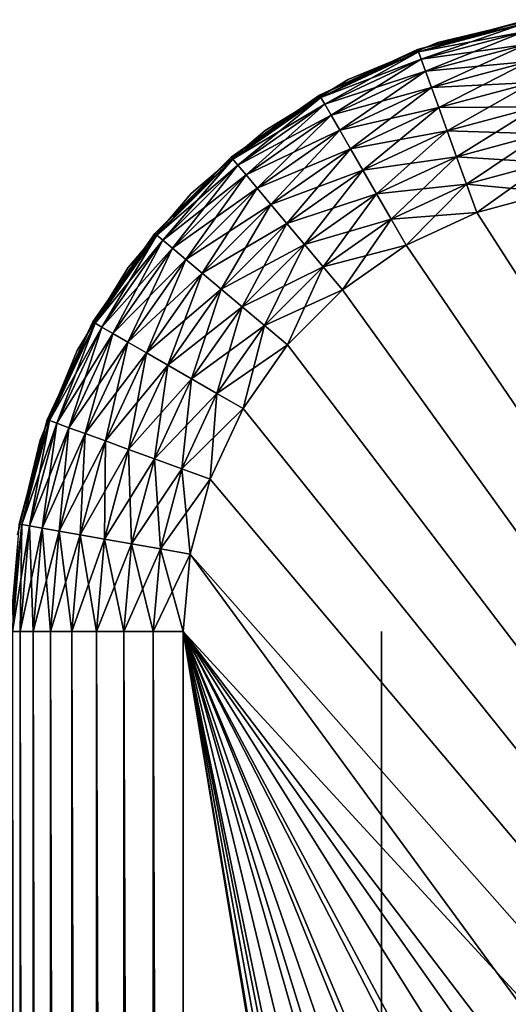
# Model space of a CAD drawing. Extents: x 0 to 403, y 0 to 78.
# Drawn here: x 371 to 373, y 74 to 78 of the extents above; entities that cross this region are included whole.
import ezdxf

# ---------------------------------------------------------------- set-up
doc = ezdxf.new("R2010")
doc.units = 0
doc.header["$MEASUREMENT"] = 0

msp = doc.modelspace()

# ---------------------------------------------------------------- linework, layer by layer
for points in [[(373.393707, 77.962021, 13.4), (372.97641, 77.839241, 13.27845), (372.972809, 77.849228, 13.4)], [(372.972809, 77.849228, 1417), (373.395508, 77.951538, 1417.121948), (373.393707, 77.962021, 1417)], [(373.395508, 77.951538, 13.27845), (372.97641, 77.839241, 13.27845), (373.393707, 77.962021, 13.4)], [(373.055298, 77.87764, 14.2), (373.055298, 77.87764, 1416.199951), (373.436707, 77.969223, 1416.199951)], [(373.055298, 77.87764, 14.2), (373.436707, 77.969223, 1416.199951), (373.436707, 77.969223, 14.2)], [(372.97641, 77.839241, 1417.121948), (373.395508, 77.951538, 1417.121948), (372.972809, 77.849228, 1417)], [(373.395508, 77.951538, 13.27845), (372.987213, 77.809563, 13.16058), (372.97641, 77.839241, 13.27845)], [(372.97641, 77.839241, 1417.121948), (373.401001, 77.920441, 1417.239014), (373.395508, 77.951538, 1417.121948)], [(372.987213, 77.809563, 1417.239014), (373.401001, 77.920441, 1417.239014), (372.97641, 77.839241, 1417.121948)], [(373.401001, 77.920441, 13.16058), (372.987213, 77.809563, 13.16058), (373.395508, 77.951538, 13.27845)], [(373.401001, 77.920441, 13.16058), (373.004791, 77.761101, 13.05), (372.987213, 77.809563, 13.16058)], [(372.987213, 77.809563, 1417.239014), (373.410004, 77.869659, 1417.349976), (373.401001, 77.920441, 1417.239014)], [(373.410004, 77.869659, 13.05), (373.004791, 77.761101, 13.05), (373.401001, 77.920441, 13.16058)], [(372.69281, 77.727524, 14.2), (372.69281, 77.727524, 1416.199951), (373.055298, 77.87764, 1416.199951)], [(372.69281, 77.727524, 14.2), (373.055298, 77.87764, 1416.199951), (373.055298, 77.87764, 14.2)], [(372.972809, 77.849228, 13.4), (372.583099, 77.655853, 13.27845), (372.577789, 77.665062, 13.4)], [(372.577789, 77.665062, 1417), (372.97641, 77.839241, 1417.121948), (372.972809, 77.849228, 1417)], [(372.583099, 77.655853, 1417.121948), (372.97641, 77.839241, 1417.121948), (372.577789, 77.665062, 1417)], [(372.97641, 77.839241, 13.27845), (372.583099, 77.655853, 13.27845), (372.972809, 77.849228, 13.4)], [(372.97641, 77.839241, 13.27845), (372.598907, 77.628502, 13.16058), (372.583099, 77.655853, 13.27845)], [(372.583099, 77.655853, 1417.121948), (372.987213, 77.809563, 1417.239014), (372.97641, 77.839241, 1417.121948)], [(372.987213, 77.809563, 13.16058), (372.598907, 77.628502, 13.16058), (372.97641, 77.839241, 13.27845)], [(373.004791, 77.761101, 1417.349976), (373.410004, 77.869659, 1417.349976), (372.987213, 77.809563, 1417.239014)], [(373.410004, 77.869659, 13.05), (373.028809, 77.695343, 12.95005), (373.004791, 77.761101, 13.05)], [(373.004791, 77.761101, 1417.349976), (373.422089, 77.800743, 1417.449951), (373.410004, 77.869659, 1417.349976)], [(373.422089, 77.800743, 12.95005), (373.028809, 77.695343, 12.95005), (373.410004, 77.869659, 13.05)], [(372.598907, 77.628502, 1417.239014), (372.987213, 77.809563, 1417.239014), (372.583099, 77.655853, 1417.121948)], [(372.987213, 77.809563, 13.16058), (372.624695, 77.583839, 13.05), (372.598907, 77.628502, 13.16058)], [(372.598907, 77.628502, 1417.239014), (373.004791, 77.761101, 1417.349976), (372.987213, 77.809563, 1417.239014)], [(373.004791, 77.761101, 13.05), (372.624695, 77.583839, 13.05), (372.987213, 77.809563, 13.16058)], [(373.028809, 77.695343, 1417.449951), (373.422089, 77.800743, 1417.449951), (373.004791, 77.761101, 1417.349976)], [(373.422089, 77.800743, 12.95005), (373.058289, 77.614258, 12.86377), (373.028809, 77.695343, 12.95005)], [(373.028809, 77.695343, 1417.449951), (373.437103, 77.715767, 1417.536011), (373.422089, 77.800743, 1417.449951)], [(373.437103, 77.715767, 12.86377), (373.058289, 77.614258, 12.86377), (373.422089, 77.800743, 12.95005)], [(372.624695, 77.583839, 1417.349976), (373.004791, 77.761101, 1417.349976), (372.598907, 77.628502, 1417.239014)], [(373.004791, 77.761101, 13.05), (372.659698, 77.523232, 12.95005), (372.624695, 77.583839, 13.05)], [(372.624695, 77.583839, 1417.349976), (373.028809, 77.695343, 1417.449951), (373.004791, 77.761101, 1417.349976)], [(373.028809, 77.695343, 12.95005), (372.659698, 77.523232, 12.95005), (373.004791, 77.761101, 13.05)], [(372.358307, 77.522537, 14.2), (372.358307, 77.522537, 1416.199951), (372.69281, 77.727524, 1416.199951)], [(372.358307, 77.522537, 14.2), (372.69281, 77.727524, 1416.199951), (372.69281, 77.727524, 14.2)], [(373.058289, 77.614258, 1417.536011), (373.437103, 77.715767, 1417.536011), (373.028809, 77.695343, 1417.449951)], [(373.437103, 77.715767, 12.86377), (373.092499, 77.52034, 12.79378), (373.058289, 77.614258, 12.86377)], [(373.058289, 77.614258, 1417.536011), (373.454498, 77.617332, 1417.605957), (373.437103, 77.715767, 1417.536011)], [(373.454498, 77.617332, 12.79378), (373.092499, 77.52034, 12.79378), (373.437103, 77.715767, 12.86377)], [(372.659698, 77.523232, 1417.449951), (373.028809, 77.695343, 1417.449951), (372.624695, 77.583839, 1417.349976)], [(373.028809, 77.695343, 12.95005), (372.702789, 77.448509, 12.86377), (372.659698, 77.523232, 12.95005)], [(372.659698, 77.523232, 1417.449951), (373.058289, 77.614258, 1417.536011), (373.028809, 77.695343, 1417.449951)], [(373.058289, 77.614258, 12.86377), (372.702789, 77.448509, 12.86377), (373.028809, 77.695343, 12.95005)], [(372.577789, 77.665062, 13.4), (372.227692, 77.40696, 13.27845), (372.220795, 77.415108, 13.4)], [(372.220795, 77.415108, 1417), (372.583099, 77.655853, 1417.121948), (372.577789, 77.665062, 1417)], [(372.227692, 77.40696, 1417.121948), (372.583099, 77.655853, 1417.121948), (372.220795, 77.415108, 1417)], [(372.583099, 77.655853, 13.27845), (372.227692, 77.40696, 13.27845), (372.577789, 77.665062, 13.4)], [(372.583099, 77.655853, 13.27845), (372.247986, 77.382767, 13.16058), (372.227692, 77.40696, 13.27845)], [(372.227692, 77.40696, 1417.121948), (372.598907, 77.628502, 1417.239014), (372.583099, 77.655853, 1417.121948)], [(372.598907, 77.628502, 13.16058), (372.247986, 77.382767, 13.16058), (372.583099, 77.655853, 13.27845)], [(372.247986, 77.382767, 1417.239014), (372.598907, 77.628502, 1417.239014), (372.227692, 77.40696, 1417.121948)], [(372.598907, 77.628502, 13.16058), (372.281097, 77.343269, 13.05), (372.247986, 77.382767, 13.16058)], [(372.247986, 77.382767, 1417.239014), (372.624695, 77.583839, 1417.349976), (372.598907, 77.628502, 1417.239014)], [(372.624695, 77.583839, 13.05), (372.281097, 77.343269, 13.05), (372.598907, 77.628502, 13.16058)], [(372.702789, 77.448509, 1417.536011), (373.058289, 77.614258, 1417.536011), (372.659698, 77.523232, 1417.449951)], [(373.058289, 77.614258, 12.86377), (372.752808, 77.361954, 12.79378), (372.702789, 77.448509, 12.86377)], [(372.702789, 77.448509, 1417.536011), (373.092499, 77.52034, 1417.605957), (373.058289, 77.614258, 1417.536011)], [(373.092499, 77.52034, 12.79378), (372.752808, 77.361954, 12.79378), (373.058289, 77.614258, 12.86377)], [(373.092499, 77.52034, 1417.605957), (373.454498, 77.617332, 1417.605957), (373.058289, 77.614258, 1417.536011)], [(373.454498, 77.617332, 12.79378), (373.13031, 77.41642, 12.74221), (373.092499, 77.52034, 12.79378)], [(373.092499, 77.52034, 1417.605957), (373.473694, 77.50843, 1417.657959), (373.454498, 77.617332, 1417.605957)], [(373.473694, 77.50843, 12.74221), (373.13031, 77.41642, 12.74221), (373.454498, 77.617332, 12.79378)], [(372.281097, 77.343269, 1417.349976), (372.624695, 77.583839, 1417.349976), (372.247986, 77.382767, 1417.239014)], [(372.624695, 77.583839, 13.05), (372.326111, 77.289658, 12.95005), (372.281097, 77.343269, 13.05)], [(372.281097, 77.343269, 1417.349976), (372.659698, 77.523232, 1417.449951), (372.624695, 77.583839, 1417.349976)], [(372.659698, 77.523232, 12.95005), (372.326111, 77.289658, 12.95005), (372.624695, 77.583839, 13.05)], [(372.059998, 77.267769, 14.2), (372.059998, 77.267769, 1416.199951), (372.358307, 77.522537, 1416.199951)], [(372.059998, 77.267769, 14.2), (372.358307, 77.522537, 1416.199951), (372.358307, 77.522537, 14.2)], [(372.326111, 77.289658, 1417.449951), (372.659698, 77.523232, 1417.449951), (372.281097, 77.343269, 1417.349976)], [(372.659698, 77.523232, 12.95005), (372.381592, 77.223557, 12.86377), (372.326111, 77.289658, 12.95005)], [(372.326111, 77.289658, 1417.449951), (372.702789, 77.448509, 1417.536011), (372.659698, 77.523232, 1417.449951)], [(372.702789, 77.448509, 12.86377), (372.381592, 77.223557, 12.86377), (372.659698, 77.523232, 12.95005)], [(372.752808, 77.361954, 1417.605957), (373.092499, 77.52034, 1417.605957), (372.702789, 77.448509, 1417.536011)], [(373.092499, 77.52034, 12.79378), (372.808105, 77.266182, 12.74221), (372.752808, 77.361954, 12.79378)], [(372.752808, 77.361954, 1417.605957), (373.13031, 77.41642, 1417.657959), (373.092499, 77.52034, 1417.605957)], [(373.13031, 77.41642, 12.74221), (372.808105, 77.266182, 12.74221), (373.092499, 77.52034, 12.79378)], [(373.13031, 77.41642, 1417.657959), (373.473694, 77.50843, 1417.657959), (373.092499, 77.52034, 1417.605957)], [(373.473694, 77.50843, 12.74221), (373.170593, 77.305672, 12.71063), (373.13031, 77.41642, 12.74221)], [(373.13031, 77.41642, 1417.657959), (373.49411, 77.392357, 1417.688965), (373.473694, 77.50843, 1417.657959)], [(373.49411, 77.392357, 12.71063), (373.170593, 77.305672, 12.71063), (373.473694, 77.50843, 12.74221)], [(372.381592, 77.223557, 1417.536011), (372.702789, 77.448509, 1417.536011), (372.326111, 77.289658, 1417.449951)], [(372.702789, 77.448509, 12.86377), (372.445801, 77.146988, 12.79378), (372.381592, 77.223557, 12.86377)], [(372.381592, 77.223557, 1417.536011), (372.752808, 77.361954, 1417.605957), (372.702789, 77.448509, 1417.536011)], [(372.752808, 77.361954, 12.79378), (372.445801, 77.146988, 12.79378), (372.702789, 77.448509, 12.86377)], [(372.220795, 77.415108, 13.4), (371.920807, 77.100128, 13.27845), (371.912689, 77.106972, 13.4)], [(371.912689, 77.106972, 1417), (372.227692, 77.40696, 1417.121948), (372.220795, 77.415108, 1417)], [(371.920807, 77.100128, 1417.121948), (372.227692, 77.40696, 1417.121948), (371.912689, 77.106972, 1417)], [(372.227692, 77.40696, 13.27845), (371.920807, 77.100128, 13.27845), (372.220795, 77.415108, 13.4)], [(372.227692, 77.40696, 13.27845), (371.945007, 77.079826, 13.16058), (371.920807, 77.100128, 13.27845)], [(371.920807, 77.100128, 1417.121948), (372.247986, 77.382767, 1417.239014), (372.227692, 77.40696, 1417.121948)], [(372.247986, 77.382767, 13.16058), (371.945007, 77.079826, 13.16058), (372.227692, 77.40696, 13.27845)], [(372.808105, 77.266182, 1417.657959), (373.13031, 77.41642, 1417.657959), (372.752808, 77.361954, 1417.605957)], [(373.13031, 77.41642, 12.74221), (372.867004, 77.164108, 12.71063), (372.808105, 77.266182, 12.74221)], [(372.808105, 77.266182, 1417.657959), (373.170593, 77.305672, 1417.688965), (373.13031, 77.41642, 1417.657959)], [(373.170593, 77.305672, 12.71063), (372.867004, 77.164108, 12.71063), (373.13031, 77.41642, 12.74221)], [(373.170593, 77.305672, 1417.688965), (373.49411, 77.392357, 1417.688965), (373.13031, 77.41642, 1417.657959)], [(371.945007, 77.079826, 1417.239014), (372.247986, 77.382767, 1417.239014), (371.920807, 77.100128, 1417.121948)], [(372.247986, 77.382767, 13.16058), (371.984497, 77.046677, 13.05), (371.945007, 77.079826, 13.16058)], [(371.945007, 77.079826, 1417.239014), (372.281097, 77.343269, 1417.349976), (372.247986, 77.382767, 1417.239014)], [(372.281097, 77.343269, 13.05), (371.984497, 77.046677, 13.05), (372.247986, 77.382767, 13.16058)], [(372.445801, 77.146988, 1417.605957), (372.752808, 77.361954, 1417.605957), (372.381592, 77.223557, 1417.536011)], [(372.752808, 77.361954, 12.79378), (372.516907, 77.062279, 12.74221), (372.445801, 77.146988, 12.79378)], [(372.445801, 77.146988, 1417.605957), (372.808105, 77.266182, 1417.657959), (372.752808, 77.361954, 1417.605957)], [(372.808105, 77.266182, 12.74221), (372.516907, 77.062279, 12.74221), (372.752808, 77.361954, 12.79378)], [(373.49411, 77.392357, 12.71063), (373.212189, 77.191452, 12.7), (373.170593, 77.305672, 12.71063)], [(373.170593, 77.305672, 1417.688965), (373.515198, 77.272652, 1417.699951), (373.49411, 77.392357, 1417.688965)], [(373.515198, 77.272652, 12.7), (373.212189, 77.191452, 12.7), (373.49411, 77.392357, 12.71063)], [(371.984497, 77.046677, 1417.349976), (372.281097, 77.343269, 1417.349976), (371.945007, 77.079826, 1417.239014)], [(372.281097, 77.343269, 13.05), (372.038086, 77.001701, 12.95005), (371.984497, 77.046677, 13.05)], [(371.984497, 77.046677, 1417.349976), (372.326111, 77.289658, 1417.449951), (372.281097, 77.343269, 1417.349976)], [(372.326111, 77.289658, 12.95005), (372.038086, 77.001701, 12.95005), (372.281097, 77.343269, 13.05)], [(372.038086, 77.001701, 1417.449951), (372.326111, 77.289658, 1417.449951), (371.984497, 77.046677, 1417.349976)], [(372.326111, 77.289658, 12.95005), (372.104187, 76.946243, 12.86377), (372.038086, 77.001701, 12.95005)], [(372.038086, 77.001701, 1417.449951), (372.381592, 77.223557, 1417.536011), (372.326111, 77.289658, 1417.449951)], [(372.381592, 77.223557, 12.86377), (372.104187, 76.946243, 12.86377), (372.326111, 77.289658, 12.95005)], [(372.867004, 77.164108, 1417.688965), (373.170593, 77.305672, 1417.688965), (372.808105, 77.266182, 1417.657959)], [(373.170593, 77.305672, 12.71063), (372.927795, 77.058838, 12.7), (372.867004, 77.164108, 12.71063)], [(372.867004, 77.164108, 1417.688965), (373.212189, 77.191452, 1417.699951), (373.170593, 77.305672, 1417.688965)], [(373.212189, 77.191452, 12.7), (372.927795, 77.058838, 12.7), (373.170593, 77.305672, 12.71063)], [(373.212189, 77.191452, 1417.699951), (373.515198, 77.272652, 1417.699951), (373.170593, 77.305672, 1417.688965)], [(371.805298, 76.96946, 14.2), (371.805298, 76.96946, 1416.199951), (372.059998, 77.267769, 1416.199951)], [(371.805298, 76.96946, 14.2), (372.059998, 77.267769, 1416.199951), (372.059998, 77.267769, 14.2)], [(372.516907, 77.062279, 1417.657959), (372.808105, 77.266182, 1417.657959), (372.445801, 77.146988, 1417.605957)], [(372.808105, 77.266182, 12.74221), (372.59259, 76.971992, 12.71063), (372.516907, 77.062279, 12.74221)], [(372.516907, 77.062279, 1417.657959), (372.867004, 77.164108, 1417.688965), (372.808105, 77.266182, 1417.657959)], [(372.867004, 77.164108, 12.71063), (372.59259, 76.971992, 12.71063), (372.808105, 77.266182, 12.74221)], [(373.515198, 77.272652, 12.7), (379.568298, 67.303688, 12.7), (373.212189, 77.191452, 12.7)], [(379.568298, 67.303688, 1417.699951), (373.515198, 77.272652, 1417.699951), (373.212189, 77.191452, 1417.699951)], [(372.104187, 76.946243, 1417.536011), (372.381592, 77.223557, 1417.536011), (372.038086, 77.001701, 1417.449951)], [(372.381592, 77.223557, 12.86377), (372.180786, 76.881989, 12.79378), (372.104187, 76.946243, 12.86377)], [(372.104187, 76.946243, 1417.536011), (372.445801, 77.146988, 1417.605957), (372.381592, 77.223557, 1417.536011)], [(372.445801, 77.146988, 12.79378), (372.180786, 76.881989, 12.79378), (372.381592, 77.223557, 12.86377)], [(372.59259, 76.971992, 1417.688965), (372.867004, 77.164108, 1417.688965), (372.516907, 77.062279, 1417.657959)], [(372.867004, 77.164108, 12.71063), (372.670807, 76.878883, 12.7), (372.59259, 76.971992, 12.71063)], [(372.59259, 76.971992, 1417.688965), (372.927795, 77.058838, 1417.699951), (372.867004, 77.164108, 1417.688965)], [(372.927795, 77.058838, 12.7), (372.670807, 76.878883, 12.7), (372.867004, 77.164108, 12.71063)], [(372.927795, 77.058838, 1417.699951), (373.212189, 77.191452, 1417.699951), (372.867004, 77.164108, 1417.688965)], [(373.212189, 77.191452, 12.7), (379.568298, 67.303688, 12.7), (372.927795, 77.058838, 12.7)], [(373.212189, 77.191452, 1417.699951), (372.927795, 77.058838, 1417.699951), (379.568298, 67.303688, 1417.699951)], [(372.180786, 76.881989, 1417.605957), (372.445801, 77.146988, 1417.605957), (372.104187, 76.946243, 1417.536011)], [(372.445801, 77.146988, 12.79378), (372.265503, 76.810913, 12.74221), (372.180786, 76.881989, 12.79378)], [(372.180786, 76.881989, 1417.605957), (372.516907, 77.062279, 1417.657959), (372.445801, 77.146988, 1417.605957)], [(372.516907, 77.062279, 12.74221), (372.265503, 76.810913, 12.74221), (372.445801, 77.146988, 12.79378)], [(371.912689, 77.106972, 13.4), (371.671906, 76.744682, 13.27845), (371.662689, 76.75, 13.4)], [(371.662689, 76.75, 1417), (371.920807, 77.100128, 1417.121948), (371.912689, 77.106972, 1417)], [(371.671906, 76.744682, 1417.121948), (371.920807, 77.100128, 1417.121948), (371.662689, 76.75, 1417)], [(371.920807, 77.100128, 13.27845), (371.671906, 76.744682, 13.27845), (371.912689, 77.106972, 13.4)], [(371.920807, 77.100128, 13.27845), (371.69931, 76.728889, 13.16058), (371.671906, 76.744682, 13.27845)], [(371.671906, 76.744682, 1417.121948), (371.945007, 77.079826, 1417.239014), (371.920807, 77.100128, 1417.121948)], [(371.69931, 76.728889, 1417.239014), (371.945007, 77.079826, 1417.239014), (371.671906, 76.744682, 1417.121948)], [(371.945007, 77.079826, 13.16058), (371.69931, 76.728889, 13.16058), (371.920807, 77.100128, 13.27845)], [(371.945007, 77.079826, 13.16058), (371.743988, 76.70311, 13.05), (371.69931, 76.728889, 13.16058)], [(371.69931, 76.728889, 1417.239014), (371.984497, 77.046677, 1417.349976), (371.945007, 77.079826, 1417.239014)], [(371.984497, 77.046677, 13.05), (371.743988, 76.70311, 13.05), (371.945007, 77.079826, 13.16058)], [(371.743988, 76.70311, 1417.349976), (371.984497, 77.046677, 1417.349976), (371.69931, 76.728889, 1417.239014)], [(371.984497, 77.046677, 13.05), (371.804596, 76.668114, 12.95005), (371.743988, 76.70311, 13.05)], [(371.743988, 76.70311, 1417.349976), (372.038086, 77.001701, 1417.449951), (371.984497, 77.046677, 1417.349976)], [(372.038086, 77.001701, 12.95005), (371.804596, 76.668114, 12.95005), (371.984497, 77.046677, 13.05)], [(372.265503, 76.810913, 1417.657959), (372.516907, 77.062279, 1417.657959), (372.180786, 76.881989, 1417.605957)], [(372.516907, 77.062279, 12.74221), (372.355804, 76.735153, 12.71063), (372.265503, 76.810913, 12.74221)], [(372.265503, 76.810913, 1417.657959), (372.59259, 76.971992, 1417.688965), (372.516907, 77.062279, 1417.657959)], [(372.59259, 76.971992, 12.71063), (372.355804, 76.735153, 12.71063), (372.516907, 77.062279, 12.74221)], [(372.670807, 76.878883, 1417.699951), (372.927795, 77.058838, 1417.699951), (372.59259, 76.971992, 1417.688965)], [(379.568298, 67.303688, 12.7), (372.670807, 76.878883, 12.7), (372.927795, 77.058838, 12.7)], [(372.927795, 77.058838, 1417.699951), (372.670807, 76.878883, 1417.699951), (379.568298, 67.303688, 1417.699951)], [(371.804596, 76.668114, 1417.449951), (372.038086, 77.001701, 1417.449951), (371.743988, 76.70311, 1417.349976)], [(372.038086, 77.001701, 12.95005), (371.879303, 76.624969, 12.86377), (371.804596, 76.668114, 12.95005)], [(371.804596, 76.668114, 1417.449951), (372.104187, 76.946243, 1417.536011), (372.038086, 77.001701, 1417.449951)], [(372.104187, 76.946243, 12.86377), (371.879303, 76.624969, 12.86377), (372.038086, 77.001701, 12.95005)], [(371.600311, 76.634979, 14.2), (371.600311, 76.634979, 1416.199951), (371.805298, 76.96946, 1416.199951)], [(371.600311, 76.634979, 14.2), (371.805298, 76.96946, 1416.199951), (371.805298, 76.96946, 14.2)], [(372.355804, 76.735153, 1417.688965), (372.59259, 76.971992, 1417.688965), (372.265503, 76.810913, 1417.657959)], [(372.59259, 76.971992, 12.71063), (372.448914, 76.657021, 12.7), (372.355804, 76.735153, 12.71063)], [(372.355804, 76.735153, 1417.688965), (372.670807, 76.878883, 1417.699951), (372.59259, 76.971992, 1417.688965)], [(372.670807, 76.878883, 12.7), (372.448914, 76.657021, 12.7), (372.59259, 76.971992, 12.71063)], [(371.879303, 76.624969, 1417.536011), (372.104187, 76.946243, 1417.536011), (371.804596, 76.668114, 1417.449951)], [(372.104187, 76.946243, 12.86377), (371.96579, 76.574997, 12.79378), (371.879303, 76.624969, 12.86377)], [(371.879303, 76.624969, 1417.536011), (372.180786, 76.881989, 1417.605957), (372.104187, 76.946243, 1417.536011)], [(372.180786, 76.881989, 12.79378), (371.96579, 76.574997, 12.79378), (372.104187, 76.946243, 12.86377)], [(371.96579, 76.574997, 1417.605957), (372.180786, 76.881989, 1417.605957), (371.879303, 76.624969, 1417.536011)], [(372.180786, 76.881989, 12.79378), (372.061615, 76.519707, 12.74221), (371.96579, 76.574997, 12.79378)], [(371.96579, 76.574997, 1417.605957), (372.265503, 76.810913, 1417.657959), (372.180786, 76.881989, 1417.605957)], [(372.265503, 76.810913, 12.74221), (372.061615, 76.519707, 12.74221), (372.180786, 76.881989, 12.79378)], [(372.448914, 76.657021, 1417.699951), (372.670807, 76.878883, 1417.699951), (372.355804, 76.735153, 1417.688965)], [(379.568298, 67.303688, 12.7), (372.448914, 76.657021, 12.7), (372.670807, 76.878883, 12.7)], [(379.568298, 67.303688, 1417.699951), (372.670807, 76.878883, 1417.699951), (372.448914, 76.657021, 1417.699951)], [(372.061615, 76.519707, 1417.657959), (372.265503, 76.810913, 1417.657959), (371.96579, 76.574997, 1417.605957)], [(372.265503, 76.810913, 12.74221), (372.163696, 76.46077, 12.71063), (372.061615, 76.519707, 12.74221)], [(372.061615, 76.519707, 1417.657959), (372.355804, 76.735153, 1417.688965), (372.265503, 76.810913, 1417.657959)], [(372.355804, 76.735153, 12.71063), (372.163696, 76.46077, 12.71063), (372.265503, 76.810913, 12.74221)], [(371.662689, 76.75, 13.4), (371.488586, 76.35141, 13.27845), (371.478607, 76.355049, 13.4)], [(371.478607, 76.355049, 1417), (371.671906, 76.744682, 1417.121948), (371.662689, 76.75, 1417)], [(371.488586, 76.35141, 1417.121948), (371.671906, 76.744682, 1417.121948), (371.478607, 76.355049, 1417)], [(371.671906, 76.744682, 13.27845), (371.488586, 76.35141, 13.27845), (371.662689, 76.75, 13.4)], [(371.671906, 76.744682, 13.27845), (371.518188, 76.340607, 13.16058), (371.488586, 76.35141, 13.27845)], [(371.488586, 76.35141, 1417.121948), (371.69931, 76.728889, 1417.239014), (371.671906, 76.744682, 1417.121948)], [(371.518188, 76.340607, 1417.239014), (371.69931, 76.728889, 1417.239014), (371.488586, 76.35141, 1417.121948)], [(371.69931, 76.728889, 13.16058), (371.518188, 76.340607, 13.16058), (371.671906, 76.744682, 13.27845)], [(371.69931, 76.728889, 13.16058), (371.566711, 76.322968, 13.05), (371.518188, 76.340607, 13.16058)], [(371.518188, 76.340607, 1417.239014), (371.743988, 76.70311, 1417.349976), (371.69931, 76.728889, 1417.239014)], [(371.743988, 76.70311, 13.05), (371.566711, 76.322968, 13.05), (371.69931, 76.728889, 13.16058)], [(372.163696, 76.46077, 1417.688965), (372.355804, 76.735153, 1417.688965), (372.061615, 76.519707, 1417.657959)], [(372.355804, 76.735153, 12.71063), (372.269012, 76.400002, 12.7), (372.163696, 76.46077, 12.71063)], [(372.163696, 76.46077, 1417.688965), (372.448914, 76.657021, 1417.699951), (372.355804, 76.735153, 1417.688965)], [(372.448914, 76.657021, 12.7), (372.269012, 76.400002, 12.7), (372.355804, 76.735153, 12.71063)], [(371.566711, 76.322968, 1417.349976), (371.743988, 76.70311, 1417.349976), (371.518188, 76.340607, 1417.239014)], [(371.743988, 76.70311, 13.05), (371.632507, 76.299042, 12.95005), (371.566711, 76.322968, 13.05)], [(371.566711, 76.322968, 1417.349976), (371.804596, 76.668114, 1417.449951), (371.743988, 76.70311, 1417.349976)], [(371.804596, 76.668114, 12.95005), (371.632507, 76.299042, 12.95005), (371.743988, 76.70311, 13.05)], [(371.632507, 76.299042, 1417.449951), (371.804596, 76.668114, 1417.449951), (371.566711, 76.322968, 1417.349976)], [(371.804596, 76.668114, 12.95005), (371.713501, 76.269531, 12.86377), (371.632507, 76.299042, 12.95005)], [(371.632507, 76.299042, 1417.449951), (371.879303, 76.624969, 1417.536011), (371.804596, 76.668114, 1417.449951)], [(371.879303, 76.624969, 12.86377), (371.713501, 76.269531, 12.86377), (371.804596, 76.668114, 12.95005)], [(372.269012, 76.400002, 1417.699951), (372.448914, 76.657021, 1417.699951), (372.163696, 76.46077, 1417.688965)], [(379.568298, 67.303688, 12.7), (372.269012, 76.400002, 12.7), (372.448914, 76.657021, 12.7)], [(379.568298, 67.303688, 1417.699951), (372.448914, 76.657021, 1417.699951), (372.269012, 76.400002, 1417.699951)], [(371.450195, 76.272537, 14.2), (371.450195, 76.272537, 1416.199951), (371.600311, 76.634979, 1416.199951)], [(371.450195, 76.272537, 14.2), (371.600311, 76.634979, 1416.199951), (371.600311, 76.634979, 14.2)], [(371.713501, 76.269531, 1417.536011), (371.879303, 76.624969, 1417.536011), (371.632507, 76.299042, 1417.449951)], [(371.879303, 76.624969, 12.86377), (371.807495, 76.235336, 12.79378), (371.713501, 76.269531, 12.86377)], [(371.713501, 76.269531, 1417.536011), (371.96579, 76.574997, 1417.605957), (371.879303, 76.624969, 1417.536011)], [(371.96579, 76.574997, 12.79378), (371.807495, 76.235336, 12.79378), (371.879303, 76.624969, 12.86377)], [(371.807495, 76.235336, 1417.605957), (371.96579, 76.574997, 1417.605957), (371.713501, 76.269531, 1417.536011)], [(371.96579, 76.574997, 12.79378), (371.911407, 76.197517, 12.74221), (371.807495, 76.235336, 12.79378)], [(371.807495, 76.235336, 1417.605957), (372.061615, 76.519707, 1417.657959), (371.96579, 76.574997, 1417.605957)], [(372.061615, 76.519707, 12.74221), (371.911407, 76.197517, 12.74221), (371.96579, 76.574997, 12.79378)], [(371.911407, 76.197517, 1417.657959), (372.061615, 76.519707, 1417.657959), (371.807495, 76.235336, 1417.605957)], [(372.061615, 76.519707, 12.74221), (372.022095, 76.157211, 12.71063), (371.911407, 76.197517, 12.74221)], [(371.911407, 76.197517, 1417.657959), (372.163696, 76.46077, 1417.688965), (372.061615, 76.519707, 1417.657959)], [(372.163696, 76.46077, 12.71063), (372.022095, 76.157211, 12.71063), (372.061615, 76.519707, 12.74221)], [(372.022095, 76.157211, 1417.688965), (372.163696, 76.46077, 1417.688965), (371.911407, 76.197517, 1417.657959)], [(372.163696, 76.46077, 12.71063), (372.136414, 76.115631, 12.7), (372.022095, 76.157211, 12.71063)], [(372.022095, 76.157211, 1417.688965), (372.269012, 76.400002, 1417.699951), (372.163696, 76.46077, 1417.688965)], [(372.269012, 76.400002, 12.7), (372.136414, 76.115631, 12.7), (372.163696, 76.46077, 12.71063)], [(372.136414, 76.115631, 1417.699951), (372.269012, 76.400002, 1417.699951), (372.022095, 76.157211, 1417.688965)], [(372.136414, 76.115631, 12.7), (372.269012, 76.400002, 12.7), (379.568298, 67.303688, 12.7)], [(372.136414, 76.115631, 1417.699951), (379.568298, 67.303688, 1417.699951), (372.269012, 76.400002, 1417.699951)], [(371.478607, 76.355049, 13.4), (371.376312, 75.932266, 13.27845), (371.365814, 75.93412, 13.4)], [(371.365814, 75.93412, 1417), (371.488586, 76.35141, 1417.121948), (371.478607, 76.355049, 1417)], [(371.376312, 75.932266, 1417.121948), (371.488586, 76.35141, 1417.121948), (371.365814, 75.93412, 1417)], [(371.488586, 76.35141, 13.27845), (371.376312, 75.932266, 13.27845), (371.478607, 76.355049, 13.4)], [(371.488586, 76.35141, 13.27845), (371.40741, 75.926788, 13.16058), (371.376312, 75.932266, 13.27845)], [(371.376312, 75.932266, 1417.121948), (371.518188, 76.340607, 1417.239014), (371.488586, 76.35141, 1417.121948)], [(371.40741, 75.926788, 1417.239014), (371.518188, 76.340607, 1417.239014), (371.376312, 75.932266, 1417.121948)], [(371.518188, 76.340607, 13.16058), (371.40741, 75.926788, 13.16058), (371.488586, 76.35141, 13.27845)], [(371.518188, 76.340607, 13.16058), (371.458099, 75.917831, 13.05), (371.40741, 75.926788, 13.16058)], [(371.40741, 75.926788, 1417.239014), (371.566711, 76.322968, 1417.349976), (371.518188, 76.340607, 1417.239014)], [(371.458099, 75.917831, 1417.349976), (371.566711, 76.322968, 1417.349976), (371.40741, 75.926788, 1417.239014)], [(371.566711, 76.322968, 13.05), (371.458099, 75.917831, 13.05), (371.518188, 76.340607, 13.16058)], [(371.566711, 76.322968, 13.05), (371.5271, 75.905678, 12.95005), (371.458099, 75.917831, 13.05)], [(371.458099, 75.917831, 1417.349976), (371.632507, 76.299042, 1417.449951), (371.566711, 76.322968, 1417.349976)], [(371.632507, 76.299042, 12.95005), (371.5271, 75.905678, 12.95005), (371.566711, 76.322968, 13.05)], [(371.5271, 75.905678, 1417.449951), (371.632507, 76.299042, 1417.449951), (371.458099, 75.917831, 1417.349976)], [(371.632507, 76.299042, 12.95005), (371.612, 75.890701, 12.86377), (371.5271, 75.905678, 12.95005)], [(371.5271, 75.905678, 1417.449951), (371.713501, 76.269531, 1417.536011), (371.632507, 76.299042, 1417.449951)], [(371.713501, 76.269531, 12.86377), (371.612, 75.890701, 12.86377), (371.632507, 76.299042, 12.95005)], [(371.358612, 75.891083, 14.2), (371.358612, 75.891083, 1416.199951), (371.450195, 76.272537, 1416.199951)], [(371.358612, 75.891083, 14.2), (371.450195, 76.272537, 1416.199951), (371.450195, 76.272537, 14.2)], [(371.612, 75.890701, 1417.536011), (371.713501, 76.269531, 1417.536011), (371.5271, 75.905678, 1417.449951)], [(371.713501, 76.269531, 12.86377), (371.71051, 75.873337, 12.79378), (371.612, 75.890701, 12.86377)], [(371.612, 75.890701, 1417.536011), (371.807495, 76.235336, 1417.605957), (371.713501, 76.269531, 1417.536011)], [(371.807495, 76.235336, 12.79378), (371.71051, 75.873337, 12.79378), (371.713501, 76.269531, 12.86377)], [(371.71051, 75.873337, 1417.605957), (371.807495, 76.235336, 1417.605957), (371.612, 75.890701, 1417.536011)], [(371.807495, 76.235336, 12.79378), (371.819397, 75.854141, 12.74221), (371.71051, 75.873337, 12.79378)], [(371.71051, 75.873337, 1417.605957), (371.911407, 76.197517, 1417.657959), (371.807495, 76.235336, 1417.605957)], [(371.911407, 76.197517, 12.74221), (371.819397, 75.854141, 12.74221), (371.807495, 76.235336, 12.79378)], [(371.819397, 75.854141, 1417.657959), (371.911407, 76.197517, 1417.657959), (371.71051, 75.873337, 1417.605957)], [(371.911407, 76.197517, 12.74221), (371.935394, 75.833672, 12.71063), (371.819397, 75.854141, 12.74221)], [(371.819397, 75.854141, 1417.657959), (372.022095, 76.157211, 1417.688965), (371.911407, 76.197517, 1417.657959)], [(372.022095, 76.157211, 12.71063), (371.935394, 75.833672, 12.71063), (371.911407, 76.197517, 12.74221)], [(371.935394, 75.833672, 1417.688965), (372.022095, 76.157211, 1417.688965), (371.819397, 75.854141, 1417.657959)], [(372.022095, 76.157211, 12.71063), (372.055115, 75.812569, 12.7), (371.935394, 75.833672, 12.71063)], [(371.935394, 75.833672, 1417.688965), (372.136414, 76.115631, 1417.699951), (372.022095, 76.157211, 1417.688965)], [(372.136414, 76.115631, 12.7), (372.055115, 75.812569, 12.7), (372.022095, 76.157211, 12.71063)], [(372.055115, 75.812569, 1417.699951), (372.136414, 76.115631, 1417.699951), (371.935394, 75.833672, 1417.688965)], [(379.568298, 67.303688, 12.7), (372.055115, 75.812569, 12.7), (372.136414, 76.115631, 12.7)], [(372.055115, 75.812569, 1417.699951), (379.568298, 67.303688, 1417.699951), (372.136414, 76.115631, 1417.699951)], [(371.327789, 75.5, 1417), (371.376312, 75.932266, 1417.121948), (371.365814, 75.93412, 1417)], [(371.338409, 75.5, 1417.121948), (371.376312, 75.932266, 1417.121948), (371.327789, 75.5, 1417)], [(371.376312, 75.932266, 13.27845), (371.338409, 75.5, 13.27845), (371.365814, 75.93412, 13.4)], [(371.376312, 75.932266, 13.27845), (371.369995, 75.5, 13.16058), (371.338409, 75.5, 13.27845)], [(371.338409, 75.5, 1417.121948), (371.40741, 75.926788, 1417.239014), (371.376312, 75.932266, 1417.121948)], [(371.369995, 75.5, 1417.239014), (371.40741, 75.926788, 1417.239014), (371.338409, 75.5, 1417.121948)], [(371.40741, 75.926788, 13.16058), (371.369995, 75.5, 13.16058), (371.376312, 75.932266, 13.27845)], [(371.40741, 75.926788, 13.16058), (371.4216, 75.5, 13.05), (371.369995, 75.5, 13.16058)], [(371.369995, 75.5, 1417.239014), (371.458099, 75.917831, 1417.349976), (371.40741, 75.926788, 1417.239014)], [(371.458099, 75.917831, 13.05), (371.4216, 75.5, 13.05), (371.40741, 75.926788, 13.16058)], [(371.4216, 75.5, 1417.349976), (371.458099, 75.917831, 1417.349976), (371.369995, 75.5, 1417.239014)], [(371.458099, 75.917831, 13.05), (371.491608, 75.5, 12.95005), (371.4216, 75.5, 13.05)], [(371.4216, 75.5, 1417.349976), (371.5271, 75.905678, 1417.449951), (371.458099, 75.917831, 1417.349976)], [(371.491608, 75.5, 1417.449951), (371.5271, 75.905678, 1417.449951), (371.4216, 75.5, 1417.349976)], [(371.5271, 75.905678, 12.95005), (371.491608, 75.5, 12.95005), (371.458099, 75.917831, 13.05)], [(371.5271, 75.905678, 12.95005), (371.577789, 75.5, 12.86377), (371.491608, 75.5, 12.95005)], [(371.491608, 75.5, 1417.449951), (371.612, 75.890701, 1417.536011), (371.5271, 75.905678, 1417.449951)], [(371.577789, 75.5, 1417.536011), (371.612, 75.890701, 1417.536011), (371.491608, 75.5, 1417.449951)], [(371.612, 75.890701, 12.86377), (371.577789, 75.5, 12.86377), (371.5271, 75.905678, 12.95005)], [(371.612, 75.890701, 12.86377), (371.677795, 75.5, 12.79378), (371.577789, 75.5, 12.86377)], [(371.577789, 75.5, 1417.536011), (371.71051, 75.873337, 1417.605957), (371.612, 75.890701, 1417.536011)], [(371.71051, 75.873337, 12.79378), (371.677795, 75.5, 12.79378), (371.612, 75.890701, 12.86377)], [(371.677795, 75.5, 1417.605957), (371.71051, 75.873337, 1417.605957), (371.577789, 75.5, 1417.536011)], [(371.71051, 75.873337, 12.79378), (371.788391, 75.5, 12.74221), (371.677795, 75.5, 12.79378)], [(371.677795, 75.5, 1417.605957), (371.819397, 75.854141, 1417.657959), (371.71051, 75.873337, 1417.605957)], [(371.788391, 75.5, 1417.657959), (371.819397, 75.854141, 1417.657959), (371.677795, 75.5, 1417.605957)], [(371.819397, 75.854141, 12.74221), (371.788391, 75.5, 12.74221), (371.71051, 75.873337, 12.79378)], [(371.819397, 75.854141, 12.74221), (371.906311, 75.5, 12.71063), (371.788391, 75.5, 12.74221)], [(371.788391, 75.5, 1417.657959), (371.935394, 75.833672, 1417.688965), (371.819397, 75.854141, 1417.657959)], [(371.935394, 75.833672, 12.71063), (371.906311, 75.5, 12.71063), (371.819397, 75.854141, 12.74221)], [(371.906311, 75.5, 1417.688965), (371.935394, 75.833672, 1417.688965), (371.788391, 75.5, 1417.657959)], [(371.935394, 75.833672, 12.71063), (372.027802, 75.5, 12.7), (371.906311, 75.5, 12.71063)], [(371.906311, 75.5, 1417.688965), (372.055115, 75.812569, 1417.699951), (371.935394, 75.833672, 1417.688965)], [(372.027802, 75.5, 1417.699951), (372.055115, 75.812569, 1417.699951), (371.906311, 75.5, 1417.688965)], [(372.055115, 75.812569, 12.7), (372.027802, 75.5, 12.7), (371.935394, 75.833672, 12.71063)], [(379.568298, 67.303688, 12.7), (372.027802, 75.5, 12.7), (372.055115, 75.812569, 12.7)], [(372.027802, 75.5, 1417.699951), (378.761505, 66.660316, 1417.699951), (372.055115, 75.812569, 1417.699951)], [(372.055115, 75.812569, 1417.699951), (378.761505, 66.660316, 1417.699951), (379.568298, 67.303688, 1417.699951)], [(371.338409, 75.5, 1417.121948), (371.338409, 40.5, 1417.121948), (371.369995, 40.5, 1417.239014)], [(371.338409, 75.5, 1417.121948), (371.369995, 40.5, 1417.239014), (371.369995, 75.5, 1417.239014)], [(371.369995, 75.5, 1417.239014), (371.369995, 40.5, 1417.239014), (371.4216, 40.5, 1417.349976)], [(371.369995, 75.5, 1417.239014), (371.4216, 40.5, 1417.349976), (371.4216, 75.5, 1417.349976)], [(371.4216, 75.5, 1417.349976), (371.4216, 40.5, 1417.349976), (371.491608, 40.5, 1417.449951)], [(371.4216, 75.5, 1417.349976), (371.491608, 40.5, 1417.449951), (371.491608, 75.5, 1417.449951)], [(371.491608, 75.5, 1417.449951), (371.491608, 40.5, 1417.449951), (371.577789, 40.5, 1417.536011)], [(371.491608, 75.5, 1417.449951), (371.577789, 40.5, 1417.536011), (371.577789, 75.5, 1417.536011)], [(371.577789, 75.5, 1417.536011), (371.577789, 40.5, 1417.536011), (371.677795, 40.5, 1417.605957)], [(371.577789, 75.5, 1417.536011), (371.677795, 40.5, 1417.605957), (371.677795, 75.5, 1417.605957)], [(371.677795, 75.5, 1417.605957), (371.677795, 40.5, 1417.605957), (371.788391, 40.5, 1417.657959)], [(371.677795, 75.5, 1417.605957), (371.788391, 40.5, 1417.657959), (371.788391, 75.5, 1417.657959)], [(371.788391, 75.5, 1417.657959), (371.788391, 40.5, 1417.657959), (371.906311, 40.5, 1417.688965)], [(371.788391, 75.5, 1417.657959), (371.906311, 40.5, 1417.688965), (371.906311, 75.5, 1417.688965)], [(371.906311, 75.5, 1417.688965), (371.906311, 40.5, 1417.688965), (372.027802, 40.5, 1417.699951)], [(371.906311, 75.5, 1417.688965), (372.027802, 40.5, 1417.699951), (372.027802, 75.5, 1417.699951)], [(372.027802, 75.5, 12.7), (374.850494, 58.722092, 12.7), (372.027802, 40.5, 12.7)], [(378.455505, 66.383141, 12.7), (377.466888, 65.330368, 12.7), (372.027802, 75.5, 12.7)], [(372.027802, 75.5, 12.7), (377.466888, 65.330368, 12.7), (376.618011, 64.16201, 12.7)], [(372.027802, 75.5, 12.7), (376.618011, 64.16201, 12.7), (375.922302, 62.896461, 12.7)], [(375.922302, 62.896461, 12.7), (375.390594, 61.553692, 12.7), (372.027802, 75.5, 12.7)], [(372.027802, 75.5, 12.7), (375.390594, 61.553692, 12.7), (375.031494, 60.154881, 12.7)], [(372.027802, 75.5, 12.7), (375.031494, 60.154881, 12.7), (374.850494, 58.722092, 12.7)], [(378.455505, 66.383141, 12.7), (372.027802, 75.5, 12.7), (379.568298, 67.303688, 12.7)], [(372.027802, 40.5, 1417.699951), (374.839386, 58.515942, 1417.699951), (372.027802, 75.5, 1417.699951)], [(372.027802, 75.5, 1417.699951), (374.839386, 58.515942, 1417.699951), (374.931885, 59.543678, 1417.699951)], [(374.931885, 59.543678, 1417.699951), (375.116089, 60.55899, 1417.699951), (372.027802, 75.5, 1417.699951)], [(372.027802, 75.5, 1417.699951), (375.116089, 60.55899, 1417.699951), (375.390594, 61.553692, 1417.699951)], [(372.027802, 75.5, 1417.699951), (375.390594, 61.553692, 1417.699951), (375.753204, 62.519791, 1417.699951)], [(375.753204, 62.519791, 1417.699951), (376.200989, 63.44949, 1417.699951), (372.027802, 75.5, 1417.699951)], [(372.027802, 75.5, 1417.699951), (376.200989, 63.44949, 1417.699951), (376.730194, 64.335312, 1417.699951)], [(372.027802, 75.5, 1417.699951), (376.730194, 64.335312, 1417.699951), (377.3367, 65.170128, 1417.699951)], [(377.3367, 65.170128, 1417.699951), (378.015686, 65.94722, 1417.699951), (372.027802, 75.5, 1417.699951)], [(372.027802, 75.5, 1417.699951), (378.015686, 65.94722, 1417.699951), (378.761505, 66.660316, 1417.699951)], [(372.827789, 43.25, 83.849998), (372.827789, 46, 50.25), (372.827789, 75.5, 83.849998)], [(372.827789, 75.5, 83.849998), (372.827789, 46, 50.25), (372.827789, 70, 50.25)], [(372.827789, 75.5, 83.849998), (372.827789, 70, 50.25), (372.827789, 75.5, 14.2)], [(372.827789, 75.5, 14.2), (372.827789, 70, 50.25), (372.827789, 70, 26.25)], [(372.827789, 75.5, 14.2), (372.827789, 70, 26.25), (372.827789, 43.25, 14.2)], [(372.827789, 75.5, 170.199997), (372.827789, 70, 141.449997), (372.827789, 70, 117.449997)], [(372.827789, 70, 141.449997), (372.827789, 75.5, 170.199997), (372.827789, 46, 141.449997)], [(372.827789, 46, 141.449997), (372.827789, 75.5, 170.199997), (372.827789, 43.25, 170.199997)], [(372.827789, 70, 117.449997), (372.827789, 43.25, 83.849998), (372.827789, 75.5, 83.849998)], [(372.827789, 70, 117.449997), (372.827789, 75.5, 83.849998), (372.827789, 75.5, 170.199997)], [(372.827789, 70, 198.949997), (372.827789, 43.25, 170.199997), (372.827789, 75.5, 170.199997)], [(372.827789, 70, 198.949997), (372.827789, 75.5, 170.199997), (372.827789, 70, 222.949997)], [(372.827789, 70, 222.949997), (372.827789, 75.5, 170.199997), (372.827789, 75.5, 279.200012)], [(372.827789, 70, 222.949997), (372.827789, 75.5, 279.200012), (372.827789, 46, 222.949997)], [(372.827789, 46, 222.949997), (372.827789, 75.5, 279.200012), (372.827789, 43.25, 279.200012)], [(372.827789, 75.5, 388.200012), (372.827789, 70, 359.450012), (372.827789, 70, 335.450012)], [(372.827789, 70, 359.450012), (372.827789, 75.5, 388.200012), (372.827789, 46, 359.450012)], [(372.827789, 46, 359.450012), (372.827789, 75.5, 388.200012), (372.827789, 43.25, 388.200012)], [(372.827789, 70, 335.450012), (372.827789, 43.25, 279.200012), (372.827789, 75.5, 279.200012)], [(372.827789, 70, 335.450012), (372.827789, 75.5, 279.200012), (372.827789, 75.5, 388.200012)], [(372.827789, 70, 416.950012), (372.827789, 43.25, 388.200012), (372.827789, 75.5, 388.200012)], [(372.827789, 70, 416.950012), (372.827789, 75.5, 388.200012), (372.827789, 70, 440.950012)], [(372.827789, 70, 440.950012), (372.827789, 75.5, 388.200012), (372.827789, 75.5, 497.200012)], [(372.827789, 70, 440.950012), (372.827789, 75.5, 497.200012), (372.827789, 46, 440.950012)], [(372.827789, 46, 440.950012), (372.827789, 75.5, 497.200012), (372.827789, 43.25, 497.200012)], [(372.827789, 75.5, 606.200012), (372.827789, 70, 577.450012), (372.827789, 70, 553.450012)], [(372.827789, 70, 577.450012), (372.827789, 75.5, 606.200012), (372.827789, 46, 577.450012)], [(372.827789, 46, 577.450012), (372.827789, 75.5, 606.200012), (372.827789, 43.25, 606.200012)], [(372.827789, 70, 553.450012), (372.827789, 43.25, 497.200012), (372.827789, 75.5, 497.200012)], [(372.827789, 70, 553.450012), (372.827789, 75.5, 497.200012), (372.827789, 75.5, 606.200012)], [(372.827789, 70, 634.950012), (372.827789, 43.25, 606.200012), (372.827789, 75.5, 606.200012)], [(372.827789, 70, 634.950012), (372.827789, 75.5, 606.200012), (372.827789, 70, 658.950012)], [(372.827789, 70, 658.950012), (372.827789, 75.5, 606.200012), (372.827789, 75.5, 715.200012)], [(372.827789, 70, 658.950012), (372.827789, 75.5, 715.200012), (372.827789, 46, 658.950012)], [(372.827789, 46, 658.950012), (372.827789, 75.5, 715.200012), (372.827789, 43.25, 715.200012)], [(372.827789, 75.5, 715.200012), (372.827789, 75.5, 933.200012), (372.827789, 70, 852.950012)], [(372.827789, 70, 852.950012), (372.827789, 75.5, 933.200012), (372.827789, 70, 876.950012)], [(372.827789, 70, 852.950012), (372.827789, 70, 795.450012), (372.827789, 75.5, 715.200012)], [(372.827789, 75.5, 715.200012), (372.827789, 70, 795.450012), (372.827789, 70, 771.450012)], [(372.827789, 75.5, 715.200012), (372.827789, 70, 771.450012), (372.827789, 43.25, 715.200012)], [(372.827789, 70, 876.950012), (372.827789, 75.5, 933.200012), (372.827789, 46, 876.950012)], [(372.827789, 46, 876.950012), (372.827789, 75.5, 933.200012), (372.827789, 43.25, 933.200012)], [(372.827789, 75.5, 1042.199951), (372.827789, 70, 1013.450012), (372.827789, 70, 989.450012)], [(372.827789, 70, 1013.450012), (372.827789, 75.5, 1042.199951), (372.827789, 46, 1013.450012)], [(372.827789, 46, 1013.450012), (372.827789, 75.5, 1042.199951), (372.827789, 43.25, 1042.199951)], [(372.827789, 70, 989.450012), (372.827789, 43.25, 933.200012), (372.827789, 75.5, 933.200012)], [(372.827789, 70, 989.450012), (372.827789, 75.5, 933.200012), (372.827789, 75.5, 1042.199951)], [(372.827789, 70, 1070.949951), (372.827789, 43.25, 1042.199951), (372.827789, 75.5, 1042.199951)], [(372.827789, 70, 1070.949951), (372.827789, 75.5, 1042.199951), (372.827789, 70, 1094.949951)], [(372.827789, 70, 1094.949951), (372.827789, 75.5, 1042.199951), (372.827789, 75.5, 1151.199951)], [(372.827789, 70, 1094.949951), (372.827789, 75.5, 1151.199951), (372.827789, 46, 1094.949951)], [(372.827789, 46, 1094.949951), (372.827789, 75.5, 1151.199951), (372.827789, 43.25, 1151.199951)], [(372.827789, 75.5, 1260.199951), (372.827789, 70, 1231.449951), (372.827789, 70, 1207.449951)], [(372.827789, 70, 1207.449951), (372.827789, 43.25, 1151.199951), (372.827789, 75.5, 1151.199951)], [(372.827789, 70, 1207.449951), (372.827789, 75.5, 1151.199951), (372.827789, 75.5, 1260.199951)], [(372.827789, 70, 1288.949951), (372.827789, 43.25, 1260.199951), (372.827789, 75.5, 1260.199951)], [(372.827789, 75.5, 1260.199951), (372.827789, 43.25, 1260.199951), (372.827789, 46, 1231.449951)], [(372.827789, 75.5, 1260.199951), (372.827789, 46, 1231.449951), (372.827789, 70, 1231.449951)], [(372.827789, 70, 1288.949951), (372.827789, 75.5, 1260.199951), (372.827789, 70, 1312.949951)], [(372.827789, 70, 1312.949951), (372.827789, 75.5, 1260.199951), (372.827789, 75.5, 1346.550049)], [(372.827789, 70, 1312.949951), (372.827789, 75.5, 1346.550049), (372.827789, 46, 1312.949951)], [(372.827789, 46, 1404.150024), (372.827789, 70, 1404.150024), (372.827789, 75.5, 1410.175049)], [(372.827789, 75.5, 1410.175049), (372.827789, 70, 1404.150024), (372.827789, 70, 1380.150024)], [(372.827789, 75.5, 1410.175049), (372.827789, 70, 1380.150024), (372.827789, 75.5, 1346.550049)], [(372.827789, 75.5, 1346.550049), (372.827789, 70, 1380.150024), (372.827789, 43.25, 1346.550049)], [(372.827789, 75.5, 1346.550049), (372.827789, 43.25, 1346.550049), (372.827789, 46, 1312.949951)], [(372.827789, 46, 1404.150024), (372.827789, 75.5, 1410.175049), (372.827789, 43.25, 1410.175049)], [(372.827789, 43.25, 1410.175049), (372.827789, 75.5, 1410.175049), (372.827789, 75.5, 1416.199951)], [(372.827789, 43.25, 1410.175049), (372.827789, 75.5, 1416.199951), (372.827789, 43.25, 1416.199951)]]:
    msp.add_3dface(points)

doc.saveas('drawing.dxf')
